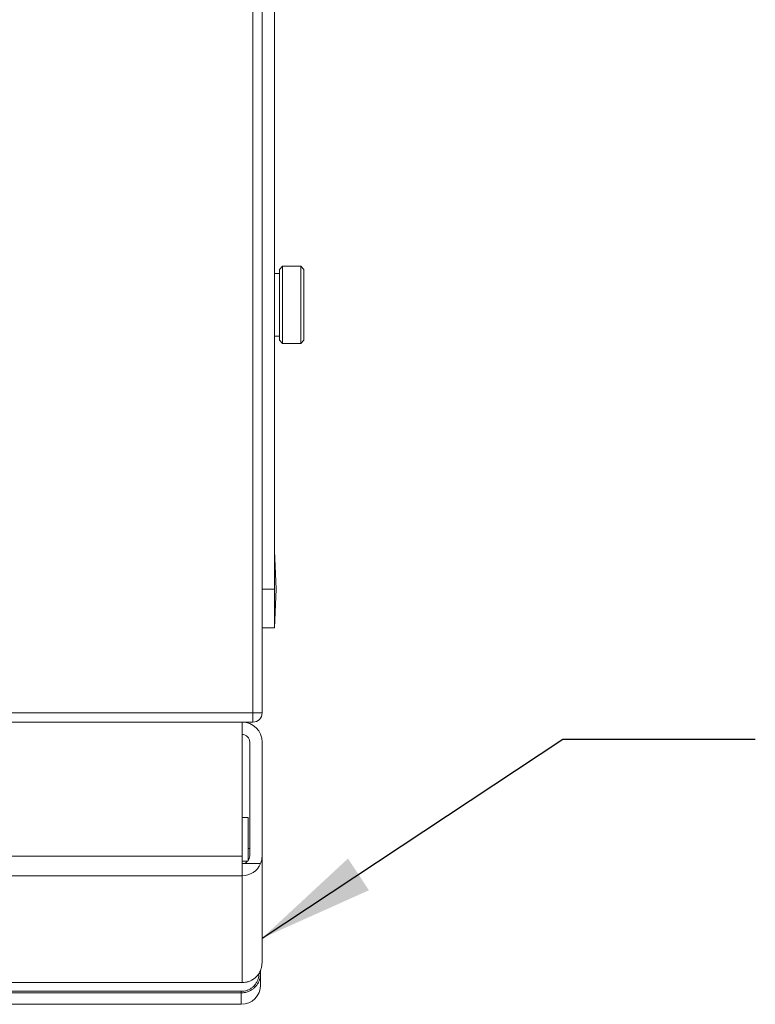
# Model space of a CAD drawing. Units: inches. Extents: x 1.8 to 83.6, y 0.8 to 52.9.
# Drawn here: x 48.9 to 53.7, y 36.9 to 43.2 of the extents above; entities that cross this region are included whole.
import ezdxf

# ---------------------------------------------------------------- set-up
doc = ezdxf.new("R2010")
doc.units = ezdxf.units.IN
doc.header["$LTSCALE"] = 5
doc.header["$MEASUREMENT"] = 0
doc.layers.add('TEXT', color=7, linetype='Continuous')
doc.styles.add('SLDTEXTSTYLE0', font='TXT', dxfattribs={"width": 0.75})
doc.dimstyles.new('SLDDIMSTYLE5', dxfattribs={"dimtxt": 0.18, "dimasz": 0.75, "dimexe": 0, "dimexo": 0.0625, "dimgap": 0, "dimtad": 0, "dimtih": 1, "dimtoh": 1, "dimdec": 0, "dimrnd": 1e-09, "dimzin": 0, "dimdsep": 46, "dimtxsty": 'Standard', "dimsah": 1, "dimcen": 0.09, "dimadec": 0, "dimazin": 0, "dimtfac": 0.75, "dimtdec": 0, "dimtofl": 0, "dimtmove": 0, "dimatfit": 3, "dimfxl": 0, "dimfrac": 2, "dimtolj": 1, "dimtzin": 0, "dimarcsym": 0})
doc.dimstyles.new('SLDDIMSTYLE6', dxfattribs={"dimtxt": 0.625, "dimasz": 0.75, "dimexe": 0, "dimexo": 0.0625, "dimgap": 0.15625, "dimtad": 0, "dimtih": 1, "dimtoh": 1, "dimdec": 1, "dimrnd": 1e-09, "dimzin": 12, "dimdsep": 46, "dimtxsty": 'SLDTEXTSTYLE0', "dimsah": 1, "dimcen": 0.09, "dimadec": 0, "dimazin": 3, "dimtfac": 1, "dimtdec": 1, "dimtofl": 0, "dimtmove": 0, "dimatfit": 3, "dimfxl": 0, "dimfrac": 2, "dimtolj": 1, "dimtzin": 12, "dimarcsym": 0})

# ---------------------------------------------------------------- blocks, each defined once
blk = doc.blocks.new('_D_15')
at = {"layer": 'TEXT'}
for p, q in [((42.0893, 51.1897), (41.8988, 51.1897)), ((41.8988, 51.1897), (41.8988, 50.1975)), ((43.4747, 51.1897), (43.6651, 51.1897)), ((43.6651, 51.1897), (43.6651, 50.1975)), ((33.844, 39.4039), (33.844, 50.9145)), ((51.012, 46.8015), (51.012, 50.9145)), ((33.844, 50.2895), (41.3506, 50.2895)), ((51.012, 50.2895), (44.2133, 50.2895)), ((41.8988, 50.1975), (42.0893, 50.1975)), ((43.6651, 50.1975), (43.4747, 50.1975))]:
    blk.add_line(p, q, dxfattribs=at)
for points in [[(33.844, 50.2895), (34.594, 50.1595), (34.594, 50.4195)], [(51.012, 50.2895), (50.262, 50.4195), (50.262, 50.1595)]]:
    blk.add_solid(points, dxfattribs=at)
at = {"layer": 'TEXT', "char_height": 0.625, "attachment_point": 1, "style": 'SLDTEXTSTYLE0'}
for s, insert in [('436', (42.0893, 51.0032)), ('17.2', (41.9738, 50.0681))]:
    blk.add_mtext(s, dxfattribs=dict(at, insert=insert))

msp = doc.modelspace()

# ---------------------------------------------------------------- linework, layer by layer
at = {"color": 7, "linetype": 'Continuous', "lineweight": 15}
for p, q in [((50.452, 38.7529), (50.452, 48.6329)), ((50.512, 48.6329), (50.512, 38.7529)), ((50.592, 48.054), (50.592, 39.554)), ((50.644, 41.6491), (50.624, 41.6291)), ((50.764, 41.6491), (50.644, 41.6491)), ((50.644, 41.6491), (50.644, 41.1491)), ((50.784, 41.6291), (50.764, 41.6491)), ((50.764, 41.6491), (50.764, 41.1491)), ((50.624, 41.6016), (50.592, 41.6016)), ((50.624, 41.6291), (50.624, 41.1691)), ((50.784, 41.3991), (50.784, 41.6291)), ((50.784, 41.1691), (50.784, 41.3991)), ((50.592, 41.1966), (50.624, 41.1966)), ((50.624, 41.1691), (50.644, 41.1491)), ((50.644, 41.1491), (50.764, 41.1491)), ((50.764, 41.1491), (50.784, 41.1691)), ((50.6029, 39.554), (50.592, 39.804)), ((50.512, 39.554), (50.592, 39.554)), ((50.592, 39.554), (50.592, 39.304)), ((50.592, 39.304), (50.6029, 39.554)), ((50.512, 39.304), (50.592, 39.304)), ((34.572, 38.7529), (50.452, 38.7529)), ((50.452, 38.6929), (50.452, 38.7529)), ((50.452, 38.7529), (50.512, 38.7529)), ((48.862, 38.6929), (50.382, 38.6929)), ((50.382, 38.6929), (50.452, 38.6929)), ((50.382, 37.8242), (50.382, 38.6929)), ((50.432, 38.5629), (50.432, 37.8254)), ((50.512, 38.5629), (50.512, 37.8254)), ((50.422, 38.0742), (50.382, 38.0742)), ((50.422, 37.796), (50.422, 38.0742)), ((50.432, 37.8729), (50.422, 37.8729)), ((34.642, 37.8242), (50.382, 37.8242)), ((50.382, 37.8242), (50.382, 37.6958)), ((50.512, 37.8254), (50.512, 37.1331)), ((50.382, 37.7748), (50.502, 37.7748)), ((34.642, 37.6958), (50.382, 37.6958)), ((50.382, 37.003), (50.382, 37.6958)), ((50.502, 37.062), (50.492, 37.062)), ((50.502, 37.0841), (50.502, 37.062)), ((50.502, 37.062), (50.502, 36.9873)), ((40.502, 37.003), (50.382, 37.003)), ((40.502, 36.9469), (50.377, 36.9469)), ((50.377, 36.9369), (40.502, 36.9369)), ((50.377, 36.9369), (50.377, 36.9469)), ((45.074, 36.8623), (50.377, 36.8623))]:
    msp.add_line(p, q, dxfattribs=at)
at = {"color": 8, "linetype": 'Continuous', "lineweight": 15}
for p, q in [((50.382, 37.791), (50.418, 37.791)), ((50.492, 37.062), (50.492, 37.0645)), ((50.377, 36.8623), (50.377, 36.9369))]:
    msp.add_line(p, q, dxfattribs=at)
at = {"color": 7, "linetype": 'Continuous', "lineweight": 15}
for centre, radius, start, end in [((50.452, 38.7529), 0.06, 270, 0), ((50.382, 38.5629), 0.13, 0, 90), ((50.382, 38.5629), 0.05, 0, 90), ((50.3824, 37.8257), 0.13, 269.8201, 336.93219), ((50.377, 36.9873), 0.125, 270, 0)]:
    msp.add_arc(centre, radius, start, end, dxfattribs=at)
for points, knots in [([(50.432, 37.8254), (50.4315, 37.8197), (50.4303, 37.8082), (50.4216, 37.7929), (50.4087, 37.7815), (50.3946, 37.7756), (50.3855, 37.775), (50.382, 37.7748)], [0, 0, 0, 0, 0.217927, 0.435896, 0.652653, 0.866942, 1, 1, 1, 1]), ([(50.502, 37.7748), (50.5049, 37.7828), (50.5107, 37.7992), (50.5116, 37.8166), (50.512, 37.8254)], [0, 0, 0, 0, 0.4904, 1, 1, 1, 1]), ([(50.512, 37.1331), (50.5117, 37.1259), (50.511, 37.1113), (50.5053, 37.09), (50.4963, 37.0698), (50.4841, 37.0515), (50.4689, 37.0355), (50.4513, 37.0223), (50.4317, 37.0122), (50.4085, 37.0047), (50.3916, 37.0036), (50.382, 37.003)], [0, 0, 0, 0, 0.10601, 0.215093, 0.321103, 0.43019, 0.536146, 0.645182, 0.751028, 0.85995, 1, 1, 1, 1]), ([(50.502, 37.062), (50.5014, 37.0527), (50.5004, 37.0365), (50.4931, 37.0142), (50.4836, 36.9954), (50.4708, 36.9784), (50.4556, 36.9639), (50.4379, 36.9521), (50.4158, 36.9422), (50.395, 36.9374), (50.3809, 36.937), (50.377, 36.9369)], [0, 0, 0, 0, 0.141653, 0.247548, 0.356508, 0.462285, 0.571121, 0.676845, 0.785629, 0.94027, 1, 1, 1, 1]), ([(50.377, 36.9469), (50.3835, 36.9472), (50.3964, 36.9479), (50.4152, 36.9529), (50.433, 36.9608), (50.4492, 36.9716), (50.4632, 36.985), (50.475, 37.0006), (50.4838, 37.0179), (50.4905, 37.0385), (50.4915, 37.0535), (50.492, 37.062)], [0, 0, 0, 0, 0.107234, 0.214468, 0.321699, 0.428931, 0.536222, 0.643513, 0.750931, 0.858349, 1, 1, 1, 1])]:
    msp.add_open_spline(points, degree=3, knots=knots, dxfattribs=at)

# ---------------------------------------------------------------- dimensions: what is measured, and where the dimension line sits
at = {"layer": 'TEXT'}
dim = msp.add_linear_dim(base=(33.844, 50.2895), p1=(51.012, 46.5515), p2=(33.844, 39.1539), dimstyle='SLDDIMSTYLE6', dxfattribs=at)
dim.commit()
dim.dimension.update_dxf_attribs({"geometry": '_D_15', "text_midpoint": (42.782, 50.2895), "dimtype": 160})

# ---------------------------------------------------------------- leaders
msp.add_leader([(50.512, 37.2911), (52.4631, 38.5821), (53.7131, 38.5821)], dimstyle='SLDDIMSTYLE5', dxfattribs=at)

doc.saveas('drawing.dxf')
